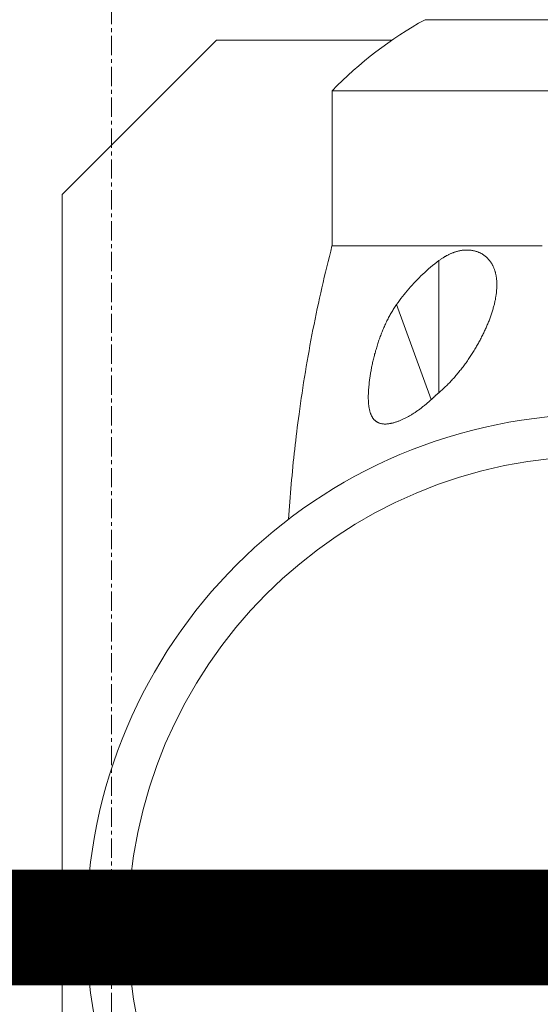
# Model space of a CAD drawing. Units: millimetres. Extents: x -3739 to 7494, y -8159 to 3749.
# Drawn here: x -75 to -8, y -10 to 118 of the extents above; entities that cross this region are included whole.
import ezdxf

# ---------------------------------------------------------------- set-up
doc = ezdxf.new("R2010")
doc.units = ezdxf.units.MM
doc.header["$MEASUREMENT"] = 0
doc.linetypes.add('CENTERX2', pattern=[4, 2.5, -0.5, 0.5, -0.5])
doc.layers.add('PRO_Equipment', color=7, linetype='Continuous', lineweight=20)
doc.layers.add('PRO_Free Space', color=104, linetype='CENTERX2', lineweight=20)
doc.layers.add('PRO_Setout Point', color=5, linetype='Continuous')

# ---------------------------------------------------------------- blocks, each defined once
blk = doc.blocks.new('ORIGIN')
at = {"layer": 'PRO_Setout Point', "const_width": 7.5}
blk.add_lwpolyline([(-146.25, 0, 1), (146.25, 0, 1)], format="xyb", close=True, dxfattribs=at)
at = {"layer": 'PRO_Setout Point', "const_width": 15}
blk.add_lwpolyline([(262.5, 0), (-262.5, 0)], dxfattribs=at)

msp = doc.modelspace()

# ---------------------------------------------------------------- linework, layer by layer
at = {"layer": 'PRO_Equipment'}
for p, q in [((0.34, 117.64), (-22.62, 117.64)), ((-69.66, 95), (-49.66, 115)), ((-49.66, 115), (-26.89, 115)), ((-34.66, 108.41), (-34.66, 88.32)), ((-34.66, 108.41), (-34.66, 88.32)), ((0.34, 108.41), (-34.66, 108.41)), ((-69.66, -95), (-69.66, 95)), ((-34.85, 87.64), (-34.68, 88.32)), ((-34.85, 87.64), (-34.68, 88.32)), ((-34.68, 88.32), (-34.68, 88.32)), ((-34.68, 88.32), (-34.68, 88.32)), ((-34.68, 88.32), (-34.67, 88.32)), ((-34.67, 88.32), (-34.67, 88.32)), ((-34.67, 88.32), (-34.66, 88.32)), ((-34.66, 88.32), (-34.65, 88.32)), ((-34.65, 88.32), (-34.64, 88.32)), ((-34.64, 88.32), (-34.63, 88.32)), ((-34.63, 88.32), (-34.62, 88.32)), ((-34.62, 88.32), (-34.61, 88.32)), ((-34.61, 88.32), (-34.59, 88.32)), ((-34.59, 88.32), (-34.58, 88.32)), ((-34.58, 88.32), (-34.56, 88.32)), ((-34.56, 88.32), (-34.54, 88.32)), ((-34.54, 88.32), (-34.52, 88.32)), ((-34.52, 88.32), (-34.5, 88.32)), ((-34.5, 88.32), (-34.47, 88.32)), ((-34.47, 88.32), (-34.45, 88.32)), ((-34.45, 88.32), (-34.42, 88.32)), ((-34.42, 88.32), (-34.39, 88.32)), ((-34.39, 88.32), (-34.36, 88.32)), ((-34.36, 88.32), (-34.33, 88.32)), ((-34.33, 88.32), (-34.3, 88.32)), ((-34.3, 88.32), (-34.27, 88.32)), ((-34.27, 88.32), (-34.23, 88.32)), ((-34.23, 88.32), (-34.2, 88.32)), ((-34.2, 88.32), (-34.16, 88.32)), ((-34.16, 88.32), (-34.12, 88.32)), ((-34.12, 88.32), (-34.08, 88.32)), ((-34.08, 88.32), (-34.04, 88.32)), ((-34.04, 88.32), (-33.99, 88.32)), ((-33.99, 88.32), (-33.95, 88.32)), ((-33.95, 88.32), (-33.9, 88.32)), ((-33.9, 88.32), (-33.85, 88.32)), ((-33.85, 88.32), (-33.8, 88.32)), ((-33.8, 88.32), (-33.75, 88.32)), ((-33.75, 88.32), (-33.7, 88.32)), ((-33.7, 88.32), (-33.65, 88.32)), ((-33.65, 88.32), (-33.6, 88.32)), ((-33.6, 88.32), (-33.54, 88.32)), ((-33.54, 88.32), (-33.48, 88.32)), ((-33.48, 88.32), (-33.42, 88.32)), ((-33.42, 88.32), (-33.36, 88.32)), ((-33.36, 88.32), (-33.3, 88.32)), ((-33.3, 88.32), (-33.24, 88.32)), ((-33.24, 88.32), (-33.17, 88.32)), ((-33.17, 88.32), (-33.11, 88.32)), ((-33.11, 88.32), (-33.04, 88.32)), ((-33.04, 88.32), (-32.97, 88.32)), ((-32.97, 88.32), (-32.9, 88.32)), ((-32.9, 88.32), (-32.83, 88.32)), ((-32.83, 88.32), (-32.76, 88.32)), ((-32.76, 88.32), (-32.69, 88.32)), ((-32.69, 88.32), (-32.61, 88.32)), ((-32.61, 88.32), (-32.54, 88.32)), ((-32.54, 88.32), (-32.46, 88.32)), ((-32.46, 88.32), (-32.38, 88.32)), ((-32.38, 88.32), (-32.3, 88.32)), ((-32.3, 88.32), (-32.22, 88.32)), ((-32.22, 88.32), (-32.13, 88.32)), ((-32.13, 88.32), (-32.05, 88.32)), ((-32.05, 88.32), (-31.96, 88.32)), ((-31.96, 88.32), (-31.86, 88.32)), ((-31.86, 88.32), (-31.77, 88.32)), ((-31.77, 88.32), (-31.66, 88.32)), ((-31.66, 88.32), (-31.56, 88.32)), ((-31.56, 88.32), (-31.44, 88.32)), ((-31.44, 88.32), (-31.33, 88.32)), ((-31.33, 88.32), (-31.21, 88.32)), ((-31.21, 88.32), (-31.08, 88.32)), ((-31.08, 88.32), (-30.95, 88.32)), ((-30.95, 88.32), (-30.81, 88.32)), ((-30.81, 88.32), (-30.67, 88.32)), ((-30.67, 88.32), (-30.52, 88.32)), ((-30.52, 88.32), (-30.37, 88.32)), ((-30.37, 88.32), (-30.21, 88.32)), ((-30.21, 88.32), (-30.04, 88.32)), ((-30.04, 88.32), (-29.87, 88.32)), ((-29.87, 88.32), (-29.7, 88.32)), ((-29.7, 88.32), (-29.51, 88.32)), ((-29.51, 88.32), (-29.33, 88.32)), ((-29.33, 88.32), (-29.13, 88.32)), ((-29.13, 88.32), (-28.93, 88.32)), ((-28.93, 88.32), (-28.72, 88.32)), ((-28.72, 88.32), (-28.51, 88.32)), ((-28.51, 88.32), (-28.29, 88.32)), ((-28.29, 88.32), (-28.06, 88.32)), ((-28.06, 88.32), (-27.83, 88.32)), ((-27.83, 88.32), (-27.58, 88.32)), ((-27.58, 88.32), (-27.34, 88.32)), ((-27.34, 88.32), (-27.08, 88.32)), ((-27.08, 88.32), (-26.82, 88.32)), ((-26.82, 88.32), (-26.55, 88.32)), ((-26.55, 88.32), (-26.27, 88.32)), ((-26.27, 88.32), (-25.99, 88.32)), ((-25.99, 88.32), (-25.69, 88.32)), ((-25.69, 88.32), (-25.4, 88.32)), ((-25.4, 88.32), (-25.09, 88.32)), ((-25.09, 88.32), (-24.77, 88.32)), ((-24.77, 88.32), (-24.45, 88.32)), ((-24.45, 88.32), (-24.12, 88.32)), ((-24.12, 88.32), (-23.8, 88.32)), ((-23.8, 88.32), (-23.46, 88.32)), ((-23.46, 88.32), (-23.12, 88.32)), ((-23.12, 88.32), (-22.78, 88.32)), ((-22.78, 88.32), (-22.44, 88.32)), ((-22.44, 88.32), (-22.09, 88.32)), ((-22.09, 88.32), (-21.74, 88.32)), ((-21.74, 88.32), (-21.38, 88.32)), ((-21.38, 88.32), (-21.02, 88.32)), ((-21.02, 88.32), (-20.65, 88.32)), ((-20.65, 88.32), (-20.29, 88.32)), ((-20.29, 88.32), (-19.92, 88.32)), ((-19.92, 88.32), (-19.54, 88.32)), ((-19.54, 88.32), (-19.16, 88.32)), ((-19.16, 88.32), (-18.78, 88.32)), ((-18.78, 88.32), (-18.4, 88.32)), ((-18.4, 88.32), (-18.01, 88.32)), ((-18.01, 88.32), (-17.62, 88.32)), ((-17.62, 88.32), (-17.22, 88.32)), ((-17.22, 88.32), (-16.83, 88.32)), ((-16.83, 88.32), (-16.43, 88.32)), ((-16.43, 88.32), (-16.02, 88.32)), ((-16.02, 88.32), (-15.61, 88.32)), ((-15.61, 88.32), (-15.2, 88.32)), ((-15.2, 88.32), (-14.79, 88.32)), ((-14.79, 88.32), (-14.37, 88.32)), ((-14.37, 88.32), (-13.95, 88.32)), ((-13.95, 88.32), (-13.53, 88.32)), ((-13.53, 88.32), (-13.11, 88.32)), ((-13.11, 88.32), (-12.68, 88.32)), ((-12.68, 88.32), (-12.25, 88.32)), ((-12.25, 88.32), (-11.82, 88.32)), ((-11.82, 88.32), (-11.39, 88.32)), ((-11.39, 88.32), (-10.96, 88.32)), ((-10.96, 88.32), (-10.52, 88.32)), ((-10.52, 88.32), (-10.08, 88.32)), ((-10.08, 88.32), (-9.64, 88.32)), ((-9.64, 88.32), (-9.2, 88.32)), ((-9.2, 88.32), (-8.76, 88.32)), ((-8.76, 88.32), (-8.31, 88.32)), ((-8.31, 88.32), (-7.86, 88.32)), ((-7.86, 88.32), (-7.42, 88.32)), ((-35.19, 86.29), (-35.02, 86.97)), ((-35.19, 86.29), (-35.02, 86.97)), ((-35.02, 86.97), (-34.85, 87.64)), ((-35.02, 86.97), (-34.85, 87.64)), ((-20.28, 86.79), (-20.36, 86.74)), ((-20.21, 86.84), (-20.28, 86.79)), ((-20.13, 86.88), (-20.21, 86.84)), ((-20.05, 86.93), (-20.13, 86.88)), ((-19.98, 86.97), (-20.05, 86.93)), ((-19.9, 87.02), (-19.98, 86.97)), ((-19.82, 87.06), (-19.9, 87.02)), ((-19.75, 87.1), (-19.82, 87.06)), ((-19.67, 87.14), (-19.75, 87.1)), ((-19.59, 87.18), (-19.67, 87.14)), ((-19.52, 87.22), (-19.59, 87.18)), ((-19.44, 87.25), (-19.52, 87.22)), ((-19.37, 87.29), (-19.44, 87.25)), ((-19.29, 87.32), (-19.37, 87.29)), ((-19.22, 87.35), (-19.29, 87.32)), ((-19.14, 87.38), (-19.22, 87.35)), ((-19.07, 87.41), (-19.14, 87.38)), ((-18.99, 87.44), (-19.07, 87.41)), ((-18.92, 87.47), (-18.99, 87.44)), ((-18.84, 87.5), (-18.92, 87.47)), ((-18.77, 87.52), (-18.84, 87.5)), ((-18.69, 87.55), (-18.77, 87.52)), ((-18.62, 87.57), (-18.69, 87.55)), ((-18.54, 87.59), (-18.62, 87.57)), ((-18.47, 87.61), (-18.54, 87.59)), ((-18.39, 87.63), (-18.47, 87.61)), ((-18.32, 87.65), (-18.39, 87.63)), ((-18.25, 87.67), (-18.32, 87.65)), ((-18.17, 87.68), (-18.25, 87.67)), ((-18.1, 87.7), (-18.17, 87.68)), ((-18.02, 87.71), (-18.1, 87.7)), ((-17.95, 87.72), (-18.02, 87.71)), ((-17.88, 87.74), (-17.95, 87.72)), ((-17.8, 87.75), (-17.88, 87.74)), ((-17.73, 87.75), (-17.8, 87.75)), ((-17.66, 87.76), (-17.73, 87.75)), ((-17.58, 87.77), (-17.66, 87.76)), ((-17.51, 87.78), (-17.58, 87.77)), ((-17.44, 87.78), (-17.51, 87.78)), ((-17.37, 87.78), (-17.44, 87.78)), ((-17.3, 87.79), (-17.37, 87.78)), ((-17.22, 87.79), (-17.3, 87.79)), ((-17.15, 87.79), (-17.22, 87.79)), ((-17.08, 87.79), (-17.15, 87.79)), ((-17.01, 87.78), (-17.08, 87.79)), ((-16.93, 87.78), (-17.01, 87.78)), ((-16.86, 87.78), (-16.93, 87.78)), ((-16.79, 87.77), (-16.86, 87.78)), ((-16.71, 87.76), (-16.79, 87.77)), ((-16.64, 87.75), (-16.71, 87.76)), ((-16.57, 87.74), (-16.64, 87.75)), ((-16.49, 87.73), (-16.57, 87.74)), ((-16.42, 87.72), (-16.49, 87.73)), ((-16.35, 87.7), (-16.42, 87.72)), ((-16.27, 87.69), (-16.35, 87.7)), ((-16.2, 87.67), (-16.27, 87.69)), ((-16.13, 87.65), (-16.2, 87.67)), ((-16.06, 87.63), (-16.13, 87.65)), ((-15.98, 87.61), (-16.06, 87.63)), ((-15.91, 87.59), (-15.98, 87.61)), ((-15.84, 87.56), (-15.91, 87.59)), ((-15.77, 87.54), (-15.84, 87.56)), ((-15.7, 87.51), (-15.77, 87.54)), ((-15.63, 87.48), (-15.7, 87.51)), ((-15.56, 87.45), (-15.63, 87.48)), ((-15.49, 87.42), (-15.56, 87.45)), ((-15.42, 87.39), (-15.49, 87.42)), ((-15.36, 87.35), (-15.42, 87.39)), ((-15.3, 87.32), (-15.36, 87.35)), ((-15.23, 87.28), (-15.3, 87.32)), ((-15.17, 87.24), (-15.23, 87.28)), ((-15.11, 87.21), (-15.17, 87.24)), ((-15.05, 87.17), (-15.11, 87.21)), ((-14.99, 87.13), (-15.05, 87.17)), ((-14.94, 87.08), (-14.99, 87.13)), ((-14.88, 87.04), (-14.94, 87.08)), ((-14.82, 87), (-14.88, 87.04)), ((-14.77, 86.96), (-14.82, 87)), ((-14.72, 86.91), (-14.77, 86.96)), ((-14.67, 86.86), (-14.72, 86.91)), ((-14.62, 86.82), (-14.67, 86.86)), ((-14.57, 86.77), (-14.62, 86.82)), ((-14.52, 86.72), (-14.57, 86.77)), ((-35.52, 84.94), (-35.35, 85.62)), ((-35.52, 84.94), (-35.35, 85.62)), ((-35.35, 85.62), (-35.19, 86.29)), ((-35.35, 85.62), (-35.19, 86.29)), ((-21.9, 85.55), (-22.16, 85.33)), ((-21.64, 85.77), (-21.9, 85.55)), ((-21.37, 85.98), (-21.64, 85.77)), ((-21.1, 86.2), (-21.37, 85.98)), ((-20.83, 86.41), (-21.1, 86.2)), ((-20.75, 86.47), (-20.83, 86.41)), ((-20.83, 69.3), (-20.83, 86.41)), ((-20.67, 86.52), (-20.75, 86.47)), ((-20.59, 86.58), (-20.67, 86.52)), ((-20.52, 86.63), (-20.59, 86.58)), ((-20.44, 86.69), (-20.52, 86.63)), ((-20.36, 86.74), (-20.44, 86.69)), ((-14.47, 86.67), (-14.52, 86.72)), ((-14.42, 86.62), (-14.47, 86.67)), ((-14.38, 86.57), (-14.42, 86.62)), ((-14.34, 86.52), (-14.38, 86.57)), ((-14.29, 86.47), (-14.34, 86.52)), ((-14.25, 86.42), (-14.29, 86.47)), ((-14.21, 86.37), (-14.25, 86.42)), ((-14.17, 86.31), (-14.21, 86.37)), ((-14.13, 86.26), (-14.17, 86.31)), ((-14.09, 86.2), (-14.13, 86.26)), ((-14.05, 86.14), (-14.09, 86.2)), ((-14.01, 86.08), (-14.05, 86.14)), ((-13.98, 86.02), (-14.01, 86.08)), ((-13.94, 85.96), (-13.98, 86.02)), ((-13.91, 85.9), (-13.94, 85.96)), ((-13.87, 85.83), (-13.91, 85.9)), ((-13.84, 85.77), (-13.87, 85.83)), ((-13.81, 85.7), (-13.84, 85.77)), ((-13.77, 85.64), (-13.81, 85.7)), ((-13.74, 85.57), (-13.77, 85.64)), ((-13.71, 85.5), (-13.74, 85.57)), ((-13.69, 85.43), (-13.71, 85.5)), ((-35.83, 83.59), (-35.68, 84.27)), ((-35.83, 83.59), (-35.68, 84.27)), ((-35.68, 84.27), (-35.52, 84.94)), ((-35.68, 84.27), (-35.52, 84.94)), ((-23.15, 84.43), (-23.38, 84.19)), ((-22.9, 84.66), (-23.15, 84.43)), ((-22.66, 84.88), (-22.9, 84.66)), ((-22.41, 85.11), (-22.66, 84.88)), ((-22.16, 85.33), (-22.41, 85.11)), ((-13.66, 85.36), (-13.69, 85.43)), ((-13.63, 85.28), (-13.66, 85.36)), ((-13.6, 85.21), (-13.63, 85.28)), ((-13.58, 85.13), (-13.6, 85.21)), ((-13.56, 85.06), (-13.58, 85.13)), ((-13.53, 84.98), (-13.56, 85.06)), ((-13.51, 84.9), (-13.53, 84.98)), ((-13.49, 84.82), (-13.51, 84.9)), ((-13.47, 84.74), (-13.49, 84.82)), ((-13.45, 84.65), (-13.47, 84.74)), ((-13.43, 84.57), (-13.45, 84.65)), ((-13.42, 84.49), (-13.43, 84.57)), ((-13.4, 84.4), (-13.42, 84.49)), ((-13.39, 84.31), (-13.4, 84.4)), ((-13.37, 84.22), (-13.39, 84.31)), ((-13.36, 84.13), (-13.37, 84.22)), ((-35.99, 82.91), (-35.83, 83.59)), ((-35.99, 82.91), (-35.83, 83.59)), ((-24.51, 83), (-24.72, 82.75)), ((-24.29, 83.24), (-24.51, 83)), ((-24.07, 83.48), (-24.29, 83.24)), ((-23.84, 83.72), (-24.07, 83.48)), ((-23.61, 83.96), (-23.84, 83.72)), ((-23.38, 84.19), (-23.61, 83.96)), ((-13.35, 84.04), (-13.36, 84.13)), ((-13.34, 83.95), (-13.35, 84.04)), ((-13.33, 83.86), (-13.34, 83.95)), ((-13.33, 83.76), (-13.33, 83.86)), ((-13.32, 83.67), (-13.33, 83.76)), ((-13.32, 83.57), (-13.32, 83.67)), ((-13.31, 83.47), (-13.32, 83.57)), ((-13.32, 82.96), (-13.31, 83.07)), ((-13.32, 82.85), (-13.32, 82.96)), ((-13.31, 83.38), (-13.31, 83.47)), ((-13.31, 83.28), (-13.31, 83.38)), ((-13.31, 83.17), (-13.31, 83.28)), ((-13.31, 83.07), (-13.31, 83.17)), ((-36.29, 81.55), (-36.14, 82.23)), ((-36.29, 81.55), (-36.14, 82.23)), ((-36.14, 82.23), (-35.99, 82.91)), ((-36.14, 82.23), (-35.99, 82.91)), ((-25.54, 81.75), (-25.74, 81.5)), ((-25.34, 82.01), (-25.54, 81.75)), ((-25.14, 82.26), (-25.34, 82.01)), ((-24.93, 82.51), (-25.14, 82.26)), ((-24.72, 82.75), (-24.93, 82.51)), ((-13.47, 81.62), (-13.45, 81.73)), ((-13.45, 81.73), (-13.43, 81.85)), ((-13.43, 81.85), (-13.41, 81.96)), ((-13.41, 81.96), (-13.4, 82.08)), ((-13.4, 82.08), (-13.38, 82.19)), ((-13.38, 82.19), (-13.37, 82.3)), ((-13.37, 82.3), (-13.36, 82.41)), ((-13.36, 82.41), (-13.35, 82.53)), ((-13.35, 82.53), (-13.34, 82.64)), ((-13.34, 82.64), (-13.33, 82.74)), ((-13.33, 82.74), (-13.32, 82.85)), ((-36.58, 80.2), (-36.44, 80.87)), ((-36.58, 80.2), (-36.44, 80.87)), ((-36.44, 80.87), (-36.29, 81.55)), ((-36.44, 80.87), (-36.29, 81.55)), ((-26.48, 80.47), (-26.57, 80.35)), ((-26.4, 80.6), (-26.48, 80.47)), ((-26.31, 80.73), (-26.4, 80.6)), ((-26.12, 80.99), (-26.31, 80.73)), ((-21.82, 68.41), (-26.31, 80.73)), ((-25.93, 81.24), (-26.12, 80.99)), ((-25.74, 81.5), (-25.93, 81.24)), ((-13.77, 80.29), (-13.74, 80.41)), ((-13.74, 80.41), (-13.71, 80.54)), ((-13.71, 80.54), (-13.67, 80.66)), ((-13.67, 80.66), (-13.64, 80.78)), ((-13.64, 80.78), (-13.61, 80.9)), ((-13.61, 80.9), (-13.59, 81.02)), ((-13.59, 81.02), (-13.56, 81.14)), ((-13.56, 81.14), (-13.53, 81.26)), ((-13.53, 81.26), (-13.51, 81.38)), ((-13.51, 81.38), (-13.49, 81.5)), ((-13.49, 81.5), (-13.47, 81.62)), ((-36.86, 78.83), (-36.72, 79.51)), ((-36.86, 78.83), (-36.72, 79.51)), ((-36.72, 79.51), (-36.58, 80.2)), ((-36.72, 79.51), (-36.58, 80.2)), ((-27.27, 79.17), (-27.34, 79.03)), ((-27.19, 79.3), (-27.27, 79.17)), ((-27.12, 79.44), (-27.19, 79.3)), ((-27.05, 79.57), (-27.12, 79.44)), ((-26.97, 79.7), (-27.05, 79.57)), ((-26.89, 79.83), (-26.97, 79.7)), ((-26.81, 79.96), (-26.89, 79.83)), ((-26.73, 80.09), (-26.81, 79.96)), ((-26.65, 80.22), (-26.73, 80.09)), ((-26.57, 80.35), (-26.65, 80.22)), ((-14.19, 79.02), (-14.14, 79.15)), ((-14.14, 79.15), (-14.09, 79.28)), ((-14.09, 79.28), (-14.05, 79.4)), ((-14.05, 79.4), (-14.01, 79.53)), ((-14.01, 79.53), (-13.96, 79.66)), ((-13.96, 79.66), (-13.92, 79.79)), ((-13.92, 79.79), (-13.88, 79.91)), ((-13.88, 79.91), (-13.85, 80.04)), ((-13.85, 80.04), (-13.81, 80.17)), ((-13.81, 80.17), (-13.77, 80.29)), ((-37.14, 77.47), (-37, 78.15)), ((-37.14, 77.47), (-37, 78.15)), ((-37, 78.15), (-36.86, 78.83)), ((-37, 78.15), (-36.86, 78.83)), ((-27.89, 77.9), (-27.95, 77.76)), ((-27.82, 78.05), (-27.89, 77.9)), ((-27.76, 78.19), (-27.82, 78.05)), ((-27.69, 78.33), (-27.76, 78.19)), ((-27.62, 78.47), (-27.69, 78.33)), ((-27.55, 78.62), (-27.62, 78.47)), ((-27.48, 78.76), (-27.55, 78.62)), ((-27.41, 78.89), (-27.48, 78.76)), ((-27.34, 79.03), (-27.41, 78.89)), ((-14.72, 77.71), (-14.66, 77.84)), ((-14.66, 77.84), (-14.6, 77.97)), ((-14.6, 77.97), (-14.55, 78.1)), ((-14.55, 78.1), (-14.49, 78.23)), ((-14.49, 78.23), (-14.44, 78.36)), ((-14.44, 78.36), (-14.39, 78.49)), ((-14.39, 78.49), (-14.33, 78.63)), ((-14.33, 78.63), (-14.28, 78.76)), ((-14.28, 78.76), (-14.23, 78.89)), ((-14.23, 78.89), (-14.19, 79.02)), ((-37.4, 76.11), (-37.27, 76.79)), ((-37.4, 76.11), (-37.27, 76.79)), ((-37.27, 76.79), (-37.14, 77.47)), ((-37.27, 76.79), (-37.14, 77.47)), ((-28.42, 76.57), (-28.48, 76.42)), ((-28.37, 76.72), (-28.42, 76.57)), ((-28.31, 76.87), (-28.37, 76.72)), ((-28.25, 77.02), (-28.31, 76.87)), ((-28.19, 77.17), (-28.25, 77.02)), ((-28.13, 77.32), (-28.19, 77.17)), ((-28.07, 77.46), (-28.13, 77.32)), ((-28.01, 77.61), (-28.07, 77.46)), ((-27.95, 77.76), (-28.01, 77.61)), ((-15.29, 76.52), (-15.22, 76.65)), ((-15.22, 76.65), (-15.15, 76.78)), ((-15.15, 76.78), (-15.09, 76.91)), ((-15.09, 76.91), (-15.02, 77.04)), ((-15.02, 77.04), (-14.96, 77.18)), ((-14.96, 77.18), (-14.9, 77.31)), ((-14.9, 77.31), (-14.84, 77.44)), ((-14.84, 77.44), (-14.78, 77.57)), ((-14.78, 77.57), (-14.72, 77.71)), ((-37.65, 74.74), (-37.53, 75.42)), ((-37.65, 74.74), (-37.53, 75.42)), ((-37.53, 75.42), (-37.4, 76.11)), ((-37.53, 75.42), (-37.4, 76.11)), ((-28.84, 75.35), (-28.88, 75.2)), ((-28.79, 75.5), (-28.84, 75.35)), ((-28.74, 75.66), (-28.79, 75.5)), ((-28.69, 75.81), (-28.74, 75.66)), ((-28.64, 75.96), (-28.69, 75.81)), ((-28.59, 76.11), (-28.64, 75.96)), ((-28.53, 76.27), (-28.59, 76.11)), ((-28.48, 76.42), (-28.53, 76.27)), ((-16.01, 75.19), (-15.94, 75.32)), ((-15.94, 75.32), (-15.86, 75.45)), ((-15.86, 75.45), (-15.78, 75.59)), ((-15.78, 75.59), (-15.71, 75.72)), ((-15.71, 75.72), (-15.64, 75.85)), ((-15.64, 75.85), (-15.56, 75.99)), ((-15.56, 75.99), (-15.49, 76.12)), ((-15.49, 76.12), (-15.42, 76.25)), ((-15.42, 76.25), (-15.35, 76.38)), ((-15.35, 76.38), (-15.29, 76.52)), ((-37.89, 73.37), (-37.77, 74.06)), ((-37.89, 73.37), (-37.77, 74.06)), ((-37.77, 74.06), (-37.65, 74.74)), ((-37.77, 74.06), (-37.65, 74.74)), ((-29.19, 74.12), (-29.23, 73.97)), ((-29.15, 74.28), (-29.19, 74.12)), ((-29.1, 74.43), (-29.15, 74.28)), ((-29.06, 74.58), (-29.1, 74.43)), ((-29.02, 74.74), (-29.06, 74.58)), ((-28.97, 74.89), (-29.02, 74.74)), ((-28.93, 75.04), (-28.97, 74.89)), ((-28.88, 75.2), (-28.93, 75.04)), ((-16.76, 73.98), (-16.67, 74.12)), ((-16.67, 74.12), (-16.59, 74.25)), ((-16.59, 74.25), (-16.5, 74.38)), ((-16.5, 74.38), (-16.42, 74.52)), ((-16.42, 74.52), (-16.34, 74.65)), ((-16.34, 74.65), (-16.25, 74.78)), ((-16.25, 74.78), (-16.17, 74.92)), ((-16.17, 74.92), (-16.09, 75.05)), ((-16.09, 75.05), (-16.01, 75.19)), ((-38.01, 72.69), (-37.89, 73.37)), ((-38.01, 72.69), (-37.89, 73.37)), ((-29.5, 72.75), (-29.54, 72.6)), ((-29.47, 72.9), (-29.5, 72.75)), ((-29.44, 73.05), (-29.47, 72.9)), ((-29.41, 73.21), (-29.44, 73.05)), ((-29.37, 73.36), (-29.41, 73.21)), ((-29.34, 73.51), (-29.37, 73.36)), ((-29.3, 73.66), (-29.34, 73.51)), ((-29.26, 73.82), (-29.3, 73.66)), ((-29.23, 73.97), (-29.26, 73.82)), ((-17.69, 72.67), (-17.59, 72.8)), ((-17.59, 72.8), (-17.5, 72.93)), ((-17.5, 72.93), (-17.4, 73.06)), ((-17.4, 73.06), (-17.31, 73.19)), ((-17.31, 73.19), (-17.21, 73.32)), ((-17.21, 73.32), (-17.12, 73.45)), ((-17.12, 73.45), (-17.03, 73.59)), ((-17.03, 73.59), (-16.94, 73.72)), ((-16.94, 73.72), (-16.85, 73.85)), ((-16.85, 73.85), (-16.76, 73.98)), ((-38.24, 71.32), (-38.13, 72)), ((-38.24, 71.32), (-38.13, 72)), ((-38.13, 72), (-38.01, 72.69)), ((-38.13, 72), (-38.01, 72.69)), ((-29.72, 71.57), (-29.74, 71.42)), ((-29.7, 71.71), (-29.72, 71.57)), ((-29.67, 71.86), (-29.7, 71.71)), ((-29.65, 72), (-29.67, 71.86)), ((-29.62, 72.15), (-29.65, 72)), ((-29.59, 72.3), (-29.62, 72.15)), ((-29.56, 72.45), (-29.59, 72.3)), ((-29.54, 72.6), (-29.56, 72.45)), ((-18.72, 71.4), (-18.61, 71.53)), ((-18.61, 71.53), (-18.5, 71.65)), ((-18.5, 71.65), (-18.4, 71.78)), ((-18.4, 71.78), (-18.29, 71.9)), ((-18.29, 71.9), (-18.19, 72.03)), ((-18.19, 72.03), (-18.09, 72.16)), ((-18.09, 72.16), (-17.99, 72.28)), ((-17.99, 72.28), (-17.89, 72.41)), ((-17.89, 72.41), (-17.79, 72.54)), ((-17.79, 72.54), (-17.69, 72.67)), ((-38.45, 69.95), (-38.35, 70.63)), ((-38.45, 69.95), (-38.35, 70.63)), ((-38.35, 70.63), (-38.24, 71.32)), ((-38.35, 70.63), (-38.24, 71.32)), ((-29.88, 70.29), (-29.9, 70.16)), ((-29.87, 70.43), (-29.88, 70.29)), ((-29.86, 70.57), (-29.87, 70.43)), ((-29.84, 70.71), (-29.86, 70.57)), ((-29.82, 70.85), (-29.84, 70.71)), ((-29.8, 70.99), (-29.82, 70.85)), ((-29.78, 71.13), (-29.8, 70.99)), ((-29.76, 71.28), (-29.78, 71.13)), ((-29.74, 71.42), (-29.76, 71.28)), ((-19.97, 70.09), (-19.85, 70.2)), ((-19.85, 70.2), (-19.73, 70.32)), ((-19.73, 70.32), (-19.61, 70.44)), ((-19.61, 70.44), (-19.5, 70.55)), ((-19.5, 70.55), (-19.38, 70.67)), ((-19.38, 70.67), (-19.27, 70.79)), ((-19.27, 70.79), (-19.15, 70.91)), ((-19.15, 70.91), (-19.04, 71.04)), ((-19.04, 71.04), (-18.93, 71.16)), ((-18.93, 71.16), (-18.82, 71.28)), ((-18.82, 71.28), (-18.72, 71.4)), ((-38.66, 68.57), (-38.56, 69.26)), ((-38.66, 68.57), (-38.56, 69.26)), ((-38.56, 69.26), (-38.45, 69.95)), ((-38.56, 69.26), (-38.45, 69.95)), ((-29.96, 69.1), (-29.97, 68.98)), ((-29.97, 68.98), (-29.97, 68.85)), ((-29.95, 69.36), (-29.96, 69.23)), ((-29.96, 69.23), (-29.96, 69.1)), ((-29.94, 69.62), (-29.95, 69.49)), ((-29.95, 69.49), (-29.95, 69.36)), ((-29.93, 69.76), (-29.94, 69.62)), ((-29.92, 69.89), (-29.93, 69.76)), ((-29.91, 70.02), (-29.92, 69.89)), ((-29.9, 70.16), (-29.91, 70.02)), ((-21.29, 68.9), (-21.25, 68.93)), ((-21.25, 68.93), (-21.21, 68.97)), ((-21.21, 68.97), (-21.16, 69.01)), ((-21.16, 69.01), (-21.12, 69.04)), ((-21.12, 69.04), (-21.08, 69.08)), ((-21.08, 69.08), (-21.04, 69.12)), ((-21.04, 69.12), (-21, 69.15)), ((-21, 69.15), (-20.96, 69.19)), ((-20.96, 69.19), (-20.91, 69.23)), ((-20.91, 69.23), (-20.87, 69.26)), ((-20.87, 69.26), (-20.83, 69.3)), ((-20.83, 69.3), (-20.7, 69.41)), ((-20.7, 69.41), (-20.58, 69.52)), ((-20.58, 69.52), (-20.45, 69.63)), ((-20.45, 69.63), (-20.33, 69.74)), ((-20.33, 69.74), (-20.21, 69.86)), ((-20.21, 69.86), (-20.09, 69.97)), ((-20.09, 69.97), (-19.97, 70.09)), ((-38.86, 67.2), (-38.76, 67.89)), ((-38.86, 67.2), (-38.76, 67.89)), ((-38.76, 67.89), (-38.66, 68.57)), ((-38.76, 67.89), (-38.66, 68.57)), ((-29.97, 68.85), (-29.97, 68.73)), ((-29.97, 68.73), (-29.97, 68.61)), ((-29.97, 68.61), (-29.97, 68.48)), ((-29.97, 68.48), (-29.96, 68.37)), ((-29.96, 68.37), (-29.96, 68.25)), ((-29.96, 68.25), (-29.95, 68.13)), ((-29.95, 68.13), (-29.95, 68.02)), ((-29.95, 68.02), (-29.94, 67.9)), ((-29.94, 67.9), (-29.93, 67.79)), ((-29.93, 67.79), (-29.92, 67.68)), ((-29.92, 67.68), (-29.9, 67.57)), ((-22.8, 67.56), (-22.71, 67.63)), ((-22.71, 67.63), (-22.62, 67.71)), ((-22.62, 67.71), (-22.53, 67.78)), ((-22.53, 67.78), (-22.44, 67.86)), ((-22.44, 67.86), (-22.35, 67.93)), ((-22.35, 67.93), (-22.26, 68.01)), ((-22.26, 68.01), (-22.17, 68.09)), ((-22.17, 68.09), (-22.08, 68.17)), ((-22.08, 68.17), (-22, 68.25)), ((-22, 68.25), (-21.91, 68.33)), ((-21.91, 68.33), (-21.82, 68.41)), ((-21.82, 68.41), (-21.78, 68.44)), ((-21.78, 68.44), (-21.74, 68.48)), ((-21.74, 68.48), (-21.7, 68.52)), ((-21.7, 68.52), (-21.66, 68.56)), ((-21.66, 68.56), (-21.62, 68.6)), ((-21.62, 68.6), (-21.58, 68.63)), ((-21.58, 68.63), (-21.54, 68.67)), ((-21.54, 68.67), (-21.5, 68.71)), ((-21.5, 68.71), (-21.45, 68.75)), ((-21.45, 68.75), (-21.41, 68.78)), ((-21.41, 68.78), (-21.37, 68.82)), ((-21.37, 68.82), (-21.33, 68.86)), ((-21.33, 68.86), (-21.29, 68.9)), ((-39.03, 65.94), (-38.95, 66.51)), ((-39.03, 65.94), (-38.95, 66.51)), ((-38.95, 66.51), (-38.86, 67.2)), ((-38.95, 66.51), (-38.86, 67.2)), ((-29.9, 67.57), (-29.89, 67.47)), ((-29.89, 67.47), (-29.87, 67.36)), ((-29.87, 67.36), (-29.85, 67.26)), ((-29.85, 67.26), (-29.83, 67.16)), ((-29.83, 67.16), (-29.81, 67.06)), ((-29.81, 67.06), (-29.79, 66.96)), ((-29.79, 66.96), (-29.77, 66.87)), ((-29.77, 66.87), (-29.74, 66.78)), ((-29.74, 66.78), (-29.71, 66.69)), ((-29.71, 66.69), (-29.68, 66.6)), ((-29.68, 66.6), (-29.66, 66.54)), ((-29.68, 66.6), (-29.68, 66.6)), ((-29.68, 66.6), (-29.68, 66.59)), ((-29.68, 66.59), (-29.68, 66.59)), ((-29.68, 66.59), (-29.67, 66.58)), ((-29.67, 66.58), (-29.67, 66.58)), ((-29.67, 66.58), (-29.67, 66.57)), ((-29.67, 66.57), (-29.67, 66.57)), ((-29.67, 66.57), (-29.67, 66.56)), ((-29.67, 66.56), (-29.67, 66.56)), ((-29.67, 66.56), (-29.66, 66.55)), ((-29.66, 66.55), (-29.66, 66.55)), ((-29.66, 66.55), (-29.66, 66.55)), ((-29.66, 66.55), (-29.66, 66.54)), ((-29.66, 66.54), (-29.64, 66.48)), ((-29.66, 66.54), (-29.66, 66.54)), ((-29.66, 66.54), (-29.65, 66.53)), ((-29.65, 66.53), (-29.65, 66.53)), ((-29.65, 66.53), (-29.65, 66.52)), ((-29.65, 66.52), (-29.65, 66.52)), ((-29.65, 66.52), (-29.65, 66.51)), ((-29.65, 66.51), (-29.65, 66.51)), ((-29.65, 66.51), (-29.64, 66.51)), ((-29.64, 66.51), (-29.64, 66.5)), ((-29.64, 66.5), (-29.64, 66.5)), ((-29.64, 66.5), (-29.64, 66.49)), ((-29.64, 66.48), (-29.61, 66.43)), ((-29.61, 66.43), (-29.59, 66.37)), ((-29.59, 66.37), (-29.56, 66.32)), ((-24.56, 66.34), (-24.47, 66.39)), ((-24.47, 66.39), (-24.37, 66.45)), ((-24.37, 66.45), (-24.28, 66.51)), ((-24.28, 66.51), (-24.19, 66.57)), ((-24.19, 66.57), (-24.09, 66.63)), ((-24.09, 66.63), (-24, 66.69)), ((-24, 66.69), (-23.91, 66.75)), ((-23.91, 66.75), (-23.81, 66.81)), ((-23.81, 66.81), (-23.72, 66.87)), ((-23.72, 66.87), (-23.63, 66.94)), ((-23.63, 66.94), (-23.54, 67)), ((-23.54, 67), (-23.44, 67.07)), ((-23.44, 67.07), (-23.35, 67.14)), ((-23.35, 67.14), (-23.26, 67.21)), ((-23.26, 67.21), (-23.16, 67.27)), ((-23.16, 67.27), (-23.07, 67.34)), ((-23.07, 67.34), (-22.98, 67.42)), ((-22.98, 67.42), (-22.89, 67.49)), ((-22.89, 67.49), (-22.8, 67.56)), ((-39.18, 64.81), (-39.1, 65.38)), ((-39.18, 64.81), (-39.1, 65.38)), ((-39.1, 65.38), (-39.03, 65.94)), ((-39.1, 65.38), (-39.03, 65.94)), ((-29.56, 66.32), (-29.53, 66.26)), ((-29.53, 66.26), (-29.51, 66.21)), ((-29.51, 66.21), (-29.48, 66.16)), ((-29.48, 66.16), (-29.45, 66.11)), ((-29.45, 66.11), (-29.42, 66.06)), ((-29.42, 66.06), (-29.39, 66.01)), ((-29.39, 66.01), (-29.35, 65.97)), ((-29.35, 65.97), (-29.32, 65.92)), ((-29.32, 65.92), (-29.28, 65.88)), ((-29.28, 65.88), (-29.25, 65.84)), ((-29.25, 65.84), (-29.21, 65.8)), ((-29.21, 65.8), (-29.17, 65.76)), ((-29.17, 65.76), (-29.13, 65.72)), ((-29.13, 65.72), (-29.09, 65.68)), ((-29.09, 65.68), (-29.05, 65.65)), ((-29.05, 65.65), (-29.01, 65.61)), ((-29.01, 65.61), (-28.97, 65.58)), ((-28.97, 65.58), (-28.92, 65.55)), ((-28.92, 65.55), (-28.87, 65.52)), ((-28.87, 65.52), (-28.83, 65.49)), ((-28.83, 65.49), (-28.78, 65.47)), ((-28.78, 65.47), (-28.73, 65.44)), ((-28.73, 65.44), (-28.68, 65.42)), ((-28.68, 65.42), (-28.63, 65.39)), ((-28.63, 65.39), (-28.58, 65.37)), ((-28.58, 65.37), (-28.52, 65.35)), ((-28.52, 65.35), (-28.47, 65.34)), ((-28.47, 65.34), (-28.41, 65.32)), ((-28.41, 65.32), (-28.35, 65.3)), ((-28.35, 65.3), (-28.29, 65.29)), ((-28.29, 65.29), (-28.24, 65.28)), ((-28.24, 65.28), (-28.18, 65.27)), ((-28.18, 65.27), (-28.11, 65.26)), ((-28.11, 65.26), (-28.05, 65.25)), ((-28.05, 65.25), (-27.99, 65.25)), ((-27.99, 65.25), (-27.92, 65.24)), ((-27.92, 65.24), (-27.86, 65.24)), ((-27.86, 65.24), (-27.79, 65.24)), ((-27.79, 65.24), (-27.72, 65.24)), ((-27.72, 65.24), (-27.65, 65.24)), ((-27.65, 65.24), (-27.59, 65.25)), ((-27.59, 65.25), (-27.51, 65.25)), ((-27.51, 65.25), (-27.44, 65.26)), ((-27.44, 65.26), (-27.37, 65.27)), ((-27.37, 65.27), (-27.3, 65.28)), ((-27.3, 65.28), (-27.22, 65.29)), ((-27.22, 65.29), (-27.15, 65.3)), ((-27.15, 65.3), (-27.07, 65.32)), ((-27.07, 65.32), (-26.99, 65.33)), ((-26.99, 65.33), (-26.91, 65.35)), ((-26.91, 65.35), (-26.83, 65.37)), ((-26.83, 65.37), (-26.75, 65.39)), ((-26.75, 65.39), (-26.67, 65.41)), ((-26.67, 65.41), (-26.59, 65.43)), ((-26.59, 65.43), (-26.51, 65.46)), ((-26.51, 65.46), (-26.43, 65.48)), ((-26.43, 65.48), (-26.34, 65.51)), ((-26.34, 65.51), (-26.26, 65.54)), ((-26.26, 65.54), (-26.17, 65.57)), ((-26.17, 65.57), (-26.09, 65.6)), ((-26.09, 65.6), (-26, 65.63)), ((-26, 65.63), (-25.92, 65.67)), ((-25.92, 65.67), (-25.83, 65.7)), ((-25.83, 65.7), (-25.74, 65.74)), ((-25.74, 65.74), (-25.65, 65.78)), ((-25.65, 65.78), (-25.57, 65.82)), ((-25.57, 65.82), (-25.48, 65.86)), ((-25.48, 65.86), (-25.39, 65.9)), ((-25.39, 65.9), (-25.3, 65.94)), ((-25.3, 65.94), (-25.2, 65.99)), ((-25.2, 65.99), (-25.11, 66.03)), ((-25.11, 66.03), (-25.02, 66.08)), ((-25.02, 66.08), (-24.93, 66.13)), ((-24.93, 66.13), (-24.84, 66.18)), ((-24.84, 66.18), (-24.75, 66.23)), ((-24.75, 66.23), (-24.65, 66.29)), ((-24.65, 66.29), (-24.56, 66.34)), ((-39.32, 63.68), (-39.25, 64.25)), ((-39.32, 63.68), (-39.25, 64.25)), ((-39.25, 64.25), (-39.18, 64.81)), ((-39.25, 64.25), (-39.18, 64.81)), ((-39.51, 61.98), (-39.45, 62.55)), ((-39.51, 61.98), (-39.45, 62.55)), ((-39.45, 62.55), (-39.38, 63.12)), ((-39.45, 62.55), (-39.38, 63.12)), ((-39.38, 63.12), (-39.32, 63.68)), ((-39.38, 63.12), (-39.32, 63.68)), ((-39.64, 60.85), (-39.58, 61.42)), ((-39.64, 60.85), (-39.58, 61.42)), ((-39.58, 61.42), (-39.51, 61.98)), ((-39.58, 61.42), (-39.51, 61.98)), ((-39.75, 59.72), (-39.69, 60.28)), ((-39.75, 59.71), (-39.69, 60.28)), ((-39.69, 60.28), (-39.64, 60.85)), ((-39.69, 60.28), (-39.64, 60.85)), ((-39.86, 58.58), (-39.81, 59.15)), ((-39.86, 58.58), (-39.81, 59.15)), ((-39.81, 59.15), (-39.75, 59.72)), ((-39.81, 59.15), (-39.75, 59.71)), ((-40.01, 56.88), (-39.96, 57.44)), ((-40.01, 56.88), (-39.96, 57.44)), ((-39.96, 57.44), (-39.91, 58.01)), ((-39.96, 57.44), (-39.91, 58.01)), ((-39.91, 58.01), (-39.86, 58.58)), ((-39.91, 58.01), (-39.86, 58.58)), ((-40.1, 55.74), (-40.06, 56.31)), ((-40.1, 55.74), (-40.06, 56.31)), ((-40.06, 56.31), (-40.01, 56.88)), ((-40.06, 56.31), (-40.01, 56.88)), ((-40.19, 54.6), (-40.15, 55.17)), ((-40.19, 54.6), (-40.15, 55.17)), ((-40.15, 55.17), (-40.1, 55.74)), ((-40.15, 55.17), (-40.1, 55.74)), ((-40.27, 53.46), (-40.23, 54.03)), ((-40.27, 53.46), (-40.23, 54.03)), ((-40.23, 54.03), (-40.19, 54.6)), ((-40.23, 54.03), (-40.19, 54.6)), ((-40.31, 52.89), (-40.27, 53.46)), ((-40.31, 52.89), (-40.27, 53.46))]:
    msp.add_line(p, q, dxfattribs=at)
for centre, radius, start, end in [((1.77, 73.36), 50.55, 118.8438, 136.1033), ((0, 0), 66.5, 0, 180), ((0, 0), 61.09, 0, 180), ((0, 0), 66.5, 180, 0), ((0, 0), 61.09, 180, 0)]:
    msp.add_arc(centre, radius, start, end, dxfattribs=at)
at = {"layer": 'PRO_Free Space'}
msp.add_line((-63.25, -2290.96), (-63.25, 2289.94), dxfattribs=at)

# ---------------------------------------------------------------- block references
at = {"layer": 'PRO_Setout Point'}
msp.add_blockref('ORIGIN', (0, 0), dxfattribs=at)

doc.saveas('drawing.dxf')
